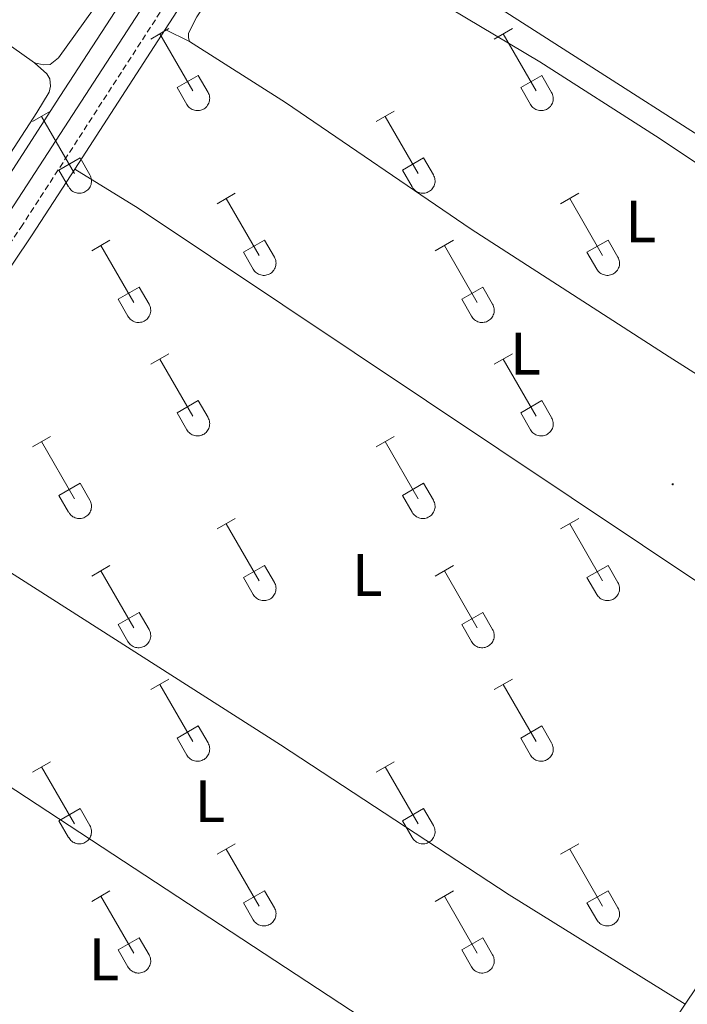
# Model space of a CAD drawing. Units: metres. Extents: x 625172 to 629679, y 4643556 to 4646605.
# Drawn here: x 628039 to 628151, y 4645135 to 4645300 of the extents above; entities that cross this region are included whole.
import ezdxf
from ezdxf.enums import TextEntityAlignment as Align

# ---------------------------------------------------------------- set-up
doc = ezdxf.new("R2010")
doc.units = ezdxf.units.M
doc.header["$MEASUREMENT"] = 0
doc.linetypes.add('TRAZOSX2', pattern=[1.5, 1, -0.5])
for name, color, linetype, lineweight in [('Carátula', 7, 'Continuous', 5), ('Level 13', 5, 'Continuous', 0), ('Level 21', 19, 'Continuous', 0), ('Level 36', 19, 'Continuous', 40), ('Level 37', 92, 'Continuous', 0), ('Level 7', 1, 'Continuous', 0)]:
    doc.layers.add(name, color=color, linetype=linetype, lineweight=lineweight)
doc.styles.add('Arial', font='ARIAL.TTF', dxfattribs={"height": 0.2})

# ---------------------------------------------------------------- blocks, each defined once
blk = doc.blocks.new('5PATER')
at = {"layer": 'Carátula', "linetype": 'Continuous', "lineweight": 5}
h = blk.add_hatch(color=250, dxfattribs=at)
edge = h.paths.add_edge_path()
edge.add_ellipse((0, 0), major_axis=(-1.33, -1.34), ratio=0.999422, start_angle=0, end_angle=360)

msp = doc.modelspace()

# ---------------------------------------------------------------- linework, layer by layer
at = {"layer": 'Level 13', "color": 5, "linetype": 'Continuous', "lineweight": 0, "ltscale": 0.5}
for points in [[(627940.79, 4645125.84, 249.27), (627949.51, 4645139.3, 249.1), (627976.61, 4645181.44, 249.11), (628011.99, 4645235.49, 248.94), (628045.47, 4645287.38, 248.57), (628140.1, 4645432.71, 248.58), (628149.13, 4645447.08, 248.58), (628163.78, 4645468.75, 248.28), (628193.74, 4645515.75, 248.28), (628228.82, 4645569.58, 248.24), (628234.23, 4645572.53, 248.24), (628236.42, 4645574.16, 248.24), (628237.83, 4645576.16, 248.19), (628255.43, 4645603.72, 248.1), (628282.49, 4645644.88, 247.6), (628318.69, 4645700.79, 247.64), (628347.63, 4645744.66, 247.64)], [(627791.55, 4644893.96, 249.78), (627793.25, 4644895.63, 249.36), (627811.04, 4644921.9, 249.23), (627823.26, 4644940.6, 248.86), (627846.94, 4644974.99, 248.96), (627874.53, 4645017.22, 248.99), (627889.31, 4645040.75, 248.7), (627904.12, 4645062.62, 248.7), (627934.51, 4645109.72, 248.53), (627950.71, 4645135.49, 248.62), (627967.44, 4645160.24, 248.7), (627984.29, 4645185.84, 248.62), (628004.03, 4645217.21, 248.45), (628024.37, 4645248.68, 248.49), (628092.59, 4645353.66, 248.07), (628172.65, 4645475.88, 247.74)]]:
    msp.add_polyline3d(points, dxfattribs=at)
at = {"layer": 'Level 21', "color": 19, "linetype": 'Continuous', "lineweight": 0}
for points in [[(628063.16, 4645298.64, 248.73), (628092.74, 4645344.32, 248.57), (628116.4, 4645379.77, 248.45), (628138.17, 4645414.02, 248.29), (628181.68, 4645480.55, 248.21), (628207.12, 4645520.1, 248.07), (628216.45, 4645534.02, 248.07), (628224.55, 4645545.22, 248.07), (628238.96, 4645562.36, 248.07), (628243.95, 4645569.38, 248.08), (628282.31, 4645628.9, 247.7), (628301.02, 4645655.9, 247.68), (628310.11, 4645670.9, 247.64), (628313.68, 4645676.81, 247.62)], [(628048.01, 4645275.23, 248.81), (628063.16, 4645298.64, 248.73)], [(628013.7, 4645223.04, 248.9), (628021.33, 4645235.19, 248.82), (628040.85, 4645264.18, 248.85), (628048.01, 4645275.23, 248.81)]]:
    msp.add_polyline3d(points, dxfattribs=at)
at = {"layer": 'Level 21', "color": 19, "linetype": 'TRAZOSX2', "lineweight": 0}
msp.add_polyline3d([(627937.26, 4645109.01, 249.46), (627982.87, 4645178.25, 249.2), (628019.41, 4645236.43, 248.82), (628038.94, 4645265.44, 248.85), (628090.83, 4645345.58, 248.57), (628114.48, 4645381.02, 248.45), (628136.25, 4645415.26, 248.29), (628179.77, 4645481.79, 248.21)], dxfattribs=at)
at = {"layer": 'Level 36', "color": 32, "linetype": 'Continuous', "lineweight": 0}
for points in [[(628060.72, 4645297.04), (628063.76, 4645298.8)], [(628118.34, 4645297.04), (628121.38, 4645298.8)], [(628062.24, 4645297.92), (628067.77, 4645288.35)], [(628119.86, 4645297.92), (628125.39, 4645288.35)], [(628065.15, 4645288.9), (628068.69, 4645290.94)], [(628068.69, 4645290.94), (628070.34, 4645288.09)], [(628122.77, 4645288.9), (628126.31, 4645290.94)], [(628126.31, 4645290.94), (628127.96, 4645288.09)], [(628065.15, 4645288.9), (628066.78, 4645286.07)], [(628122.77, 4645288.9), (628124.4, 4645286.07)], [(628066.78, 4645286.07), (628066.89, 4645285.9), (628067.02, 4645285.73), (628067.17, 4645285.58), (628067.32, 4645285.45), (628067.5, 4645285.33), (628067.68, 4645285.23), (628067.87, 4645285.15), (628068.07, 4645285.09), (628068.27, 4645285.05), (628068.48, 4645285.03), (628068.69, 4645285.03), (628068.89, 4645285.05), (628069.1, 4645285.09), (628069.3, 4645285.16), (628069.48, 4645285.24), (628069.67, 4645285.34), (628069.84, 4645285.46), (628069.99, 4645285.6), (628070.13, 4645285.75), (628070.26, 4645285.92), (628070.37, 4645286.1), (628070.46, 4645286.29), (628070.52, 4645286.48), (628070.58, 4645286.68), (628070.6, 4645286.89), (628070.61, 4645287.1), (628070.6, 4645287.3), (628070.56, 4645287.51), (628070.51, 4645287.71), (628070.43, 4645287.9), (628070.34, 4645288.09)], [(628124.41, 4645286.07), (628124.52, 4645285.9), (628124.64, 4645285.73), (628124.79, 4645285.58), (628124.95, 4645285.45), (628125.12, 4645285.33), (628125.3, 4645285.23), (628125.49, 4645285.15), (628125.69, 4645285.09), (628125.9, 4645285.04), (628126.1, 4645285.03), (628126.31, 4645285.03), (628126.52, 4645285.05), (628126.72, 4645285.09), (628126.92, 4645285.16), (628127.11, 4645285.24), (628127.29, 4645285.34), (628127.46, 4645285.46), (628127.61, 4645285.6), (628127.76, 4645285.75), (628127.88, 4645285.92), (628127.99, 4645286.1), (628128.08, 4645286.28), (628128.15, 4645286.48), (628128.2, 4645286.68), (628128.23, 4645286.89), (628128.23, 4645287.1), (628128.22, 4645287.3), (628128.19, 4645287.51), (628128.13, 4645287.71), (628128.06, 4645287.9), (628127.96, 4645288.09)], [(628040.89, 4645283.2), (628043.93, 4645284.95)], [(628042.41, 4645284.07), (628047.94, 4645274.5)], [(628098.52, 4645283.2), (628101.56, 4645284.95)], [(628100.04, 4645284.07), (628105.56, 4645274.5)], [(628045.32, 4645275.06), (628048.86, 4645277.1)], [(628048.86, 4645277.1), (628050.51, 4645274.25)], [(628102.95, 4645275.06), (628106.48, 4645277.1)], [(628106.48, 4645277.1), (628108.13, 4645274.25)], [(628045.32, 4645275.06), (628046.95, 4645272.23)], [(628046.96, 4645272.23), (628047.07, 4645272.05), (628047.2, 4645271.89), (628047.34, 4645271.74), (628047.5, 4645271.6), (628047.67, 4645271.48), (628047.85, 4645271.38), (628048.04, 4645271.3), (628048.24, 4645271.24), (628048.44, 4645271.2), (628048.65, 4645271.18), (628048.86, 4645271.18), (628049.07, 4645271.21), (628049.27, 4645271.25), (628049.47, 4645271.31), (628049.66, 4645271.4), (628049.84, 4645271.5), (628050.01, 4645271.62), (628050.16, 4645271.76), (628050.31, 4645271.91), (628050.43, 4645272.08), (628050.54, 4645272.25), (628050.63, 4645272.44), (628050.7, 4645272.64), (628050.75, 4645272.84), (628050.78, 4645273.05), (628050.78, 4645273.25), (628050.77, 4645273.46), (628050.74, 4645273.67), (628050.68, 4645273.87), (628050.6, 4645274.06), (628050.51, 4645274.25)], [(628102.95, 4645275.06), (628104.58, 4645272.23)], [(628104.58, 4645272.23), (628104.69, 4645272.05), (628104.82, 4645271.89), (628104.96, 4645271.74), (628105.12, 4645271.6), (628105.29, 4645271.48), (628105.47, 4645271.38), (628105.66, 4645271.3), (628105.86, 4645271.24), (628106.07, 4645271.2), (628106.28, 4645271.18), (628106.48, 4645271.18), (628106.69, 4645271.21), (628106.89, 4645271.25), (628107.09, 4645271.31), (628107.28, 4645271.4), (628107.46, 4645271.5), (628107.63, 4645271.62), (628107.79, 4645271.76), (628107.93, 4645271.91), (628108.06, 4645272.08), (628108.16, 4645272.25), (628108.25, 4645272.44), (628108.32, 4645272.64), (628108.37, 4645272.84), (628108.4, 4645273.04), (628108.41, 4645273.25), (628108.39, 4645273.46), (628108.36, 4645273.67), (628108.3, 4645273.87), (628108.23, 4645274.06), (628108.13, 4645274.24)], [(628071.84, 4645269.43), (628074.89, 4645271.18)], [(628129.46, 4645269.43), (628132.51, 4645271.18)], [(628073.37, 4645270.3), (628078.89, 4645260.73)], [(628130.99, 4645270.3), (628136.51, 4645260.73)], [(628050.82, 4645261.53), (628053.86, 4645263.29)], [(628052.34, 4645262.41), (628057.87, 4645252.83)], [(628076.27, 4645261.29), (628079.81, 4645263.33)], [(628079.81, 4645263.33), (628081.46, 4645260.48)], [(628108.45, 4645261.53), (628111.49, 4645263.29)], [(628109.97, 4645262.41), (628115.49, 4645252.83)], [(628133.89, 4645261.29), (628137.43, 4645263.33)], [(628137.43, 4645263.33), (628139.08, 4645260.48)], [(628076.27, 4645261.29), (628077.91, 4645258.46)], [(628133.89, 4645261.29), (628135.53, 4645258.46)], [(628077.91, 4645258.46), (628078.02, 4645258.28), (628078.15, 4645258.12), (628078.29, 4645257.97), (628078.45, 4645257.83), (628078.62, 4645257.71), (628078.8, 4645257.61), (628078.99, 4645257.53), (628079.19, 4645257.47), (628079.4, 4645257.43), (628079.6, 4645257.41), (628079.81, 4645257.41), (628080.02, 4645257.44), (628080.22, 4645257.48), (628080.42, 4645257.54), (628080.61, 4645257.63), (628080.79, 4645257.73), (628080.96, 4645257.85), (628081.12, 4645257.99), (628081.26, 4645258.14), (628081.38, 4645258.3), (628081.49, 4645258.48), (628081.58, 4645258.67), (628081.65, 4645258.87), (628081.7, 4645259.07), (628081.73, 4645259.27), (628081.74, 4645259.48), (628081.72, 4645259.69), (628081.69, 4645259.89), (628081.63, 4645260.09), (628081.56, 4645260.29), (628081.46, 4645260.47)], [(628135.53, 4645258.46), (628135.64, 4645258.28), (628135.77, 4645258.12), (628135.91, 4645257.96), (628136.07, 4645257.83), (628136.24, 4645257.71), (628136.43, 4645257.61), (628136.62, 4645257.53), (628136.82, 4645257.47), (628137.02, 4645257.43), (628137.23, 4645257.41), (628137.44, 4645257.41), (628137.64, 4645257.43), (628137.84, 4645257.48), (628138.04, 4645257.54), (628138.23, 4645257.62), (628138.41, 4645257.73), (628138.58, 4645257.85), (628138.74, 4645257.98), (628138.88, 4645258.14), (628139.01, 4645258.3), (628139.11, 4645258.48), (628139.2, 4645258.67), (628139.27, 4645258.86), (628139.32, 4645259.07), (628139.35, 4645259.27), (628139.36, 4645259.48), (628139.34, 4645259.69), (628139.31, 4645259.89), (628139.26, 4645260.09), (628139.18, 4645260.29), (628139.08, 4645260.47)], [(628055.25, 4645253.39), (628058.79, 4645255.43)], [(628058.79, 4645255.43), (628060.44, 4645252.58)], [(628112.88, 4645253.39), (628116.42, 4645255.43)], [(628116.42, 4645255.43), (628118.06, 4645252.58)], [(628055.25, 4645253.39), (628056.88, 4645250.56)], [(628056.89, 4645250.56), (628057, 4645250.38), (628057.13, 4645250.22), (628057.27, 4645250.07), (628057.43, 4645249.93), (628057.6, 4645249.82), (628057.78, 4645249.72), (628057.97, 4645249.64), (628058.17, 4645249.57), (628058.38, 4645249.53), (628058.58, 4645249.51), (628058.79, 4645249.52), (628059, 4645249.54), (628059.2, 4645249.58), (628059.4, 4645249.64), (628059.59, 4645249.73), (628059.77, 4645249.83), (628059.94, 4645249.95), (628060.1, 4645250.09), (628060.24, 4645250.24), (628060.36, 4645250.41), (628060.47, 4645250.58), (628060.56, 4645250.77), (628060.63, 4645250.97), (628060.68, 4645251.17), (628060.71, 4645251.38), (628060.72, 4645251.58), (628060.7, 4645251.79), (628060.67, 4645252), (628060.61, 4645252.2), (628060.54, 4645252.39), (628060.44, 4645252.58)], [(628112.88, 4645253.39), (628114.51, 4645250.56)], [(628114.51, 4645250.56), (628114.62, 4645250.38), (628114.75, 4645250.22), (628114.89, 4645250.07), (628115.05, 4645249.93), (628115.22, 4645249.82), (628115.4, 4645249.72), (628115.6, 4645249.63), (628115.8, 4645249.57), (628116, 4645249.53), (628116.21, 4645249.51), (628116.41, 4645249.52), (628116.62, 4645249.54), (628116.82, 4645249.58), (628117.02, 4645249.64), (628117.21, 4645249.73), (628117.39, 4645249.83), (628117.56, 4645249.95), (628117.72, 4645250.09), (628117.86, 4645250.24), (628117.99, 4645250.41), (628118.09, 4645250.58), (628118.18, 4645250.77), (628118.25, 4645250.97), (628118.3, 4645251.17), (628118.33, 4645251.38), (628118.34, 4645251.58), (628118.32, 4645251.79), (628118.29, 4645252), (628118.23, 4645252.2), (628118.16, 4645252.39), (628118.06, 4645252.58)], [(628060.72, 4645242.5), (628063.76, 4645244.25)], [(628118.34, 4645242.5), (628121.38, 4645244.25)], [(628062.24, 4645243.37), (628067.77, 4645233.8)], [(628119.86, 4645243.37), (628125.39, 4645233.8)], [(628065.15, 4645234.36), (628068.69, 4645236.4)], [(628068.69, 4645236.4), (628070.34, 4645233.55)], [(628122.77, 4645234.36), (628126.31, 4645236.4)], [(628126.31, 4645236.4), (628127.96, 4645233.55)], [(628065.15, 4645234.36), (628066.78, 4645231.53)], [(628122.77, 4645234.36), (628124.4, 4645231.53)], [(628066.78, 4645231.52), (628066.9, 4645231.35), (628067.02, 4645231.18), (628067.17, 4645231.04), (628067.32, 4645230.9), (628067.5, 4645230.78), (628067.68, 4645230.68), (628067.87, 4645230.6), (628068.07, 4645230.54), (628068.27, 4645230.5), (628068.48, 4645230.48), (628068.69, 4645230.48), (628068.89, 4645230.5), (628069.1, 4645230.55), (628069.3, 4645230.61), (628069.48, 4645230.7), (628069.67, 4645230.8), (628069.84, 4645230.92), (628069.99, 4645231.06), (628070.13, 4645231.21), (628070.26, 4645231.37), (628070.37, 4645231.55), (628070.46, 4645231.74), (628070.53, 4645231.94), (628070.58, 4645232.14), (628070.6, 4645232.34), (628070.61, 4645232.55), (628070.6, 4645232.76), (628070.56, 4645232.96), (628070.51, 4645233.16), (628070.43, 4645233.36), (628070.34, 4645233.54)], [(628124.41, 4645231.52), (628124.52, 4645231.35), (628124.64, 4645231.18), (628124.79, 4645231.03), (628124.95, 4645230.9), (628125.12, 4645230.78), (628125.3, 4645230.68), (628125.49, 4645230.6), (628125.69, 4645230.54), (628125.9, 4645230.5), (628126.1, 4645230.48), (628126.31, 4645230.48), (628126.52, 4645230.5), (628126.72, 4645230.55), (628126.92, 4645230.61), (628127.11, 4645230.69), (628127.29, 4645230.8), (628127.46, 4645230.92), (628127.62, 4645231.06), (628127.76, 4645231.21), (628127.88, 4645231.37), (628127.99, 4645231.55), (628128.08, 4645231.74), (628128.15, 4645231.93), (628128.2, 4645232.14), (628128.23, 4645232.34), (628128.23, 4645232.55), (628128.22, 4645232.76), (628128.19, 4645232.96), (628128.13, 4645233.16), (628128.06, 4645233.36), (628127.96, 4645233.54)], [(628040.89, 4645228.65), (628043.93, 4645230.41)], [(628042.41, 4645229.53), (628047.94, 4645219.96)], [(628098.52, 4645228.65), (628101.56, 4645230.41)], [(628100.04, 4645229.53), (628105.56, 4645219.96)], [(628045.32, 4645220.51), (628048.86, 4645222.55)], [(628048.86, 4645222.55), (628050.51, 4645219.7)], [(628102.95, 4645220.51), (628106.48, 4645222.55)], [(628106.48, 4645222.55), (628108.13, 4645219.7)], [(628045.32, 4645220.51), (628046.95, 4645217.68)], [(628046.96, 4645217.68), (628047.07, 4645217.5), (628047.2, 4645217.34), (628047.34, 4645217.19), (628047.5, 4645217.06), (628047.67, 4645216.94), (628047.85, 4645216.84), (628048.04, 4645216.76), (628048.24, 4645216.7), (628048.44, 4645216.66), (628048.65, 4645216.64), (628048.86, 4645216.64), (628049.07, 4645216.66), (628049.27, 4645216.7), (628049.47, 4645216.77), (628049.66, 4645216.85), (628049.84, 4645216.95), (628050.01, 4645217.08), (628050.16, 4645217.21), (628050.31, 4645217.36), (628050.43, 4645217.53), (628050.54, 4645217.71), (628050.63, 4645217.9), (628050.7, 4645218.09), (628050.75, 4645218.29), (628050.78, 4645218.5), (628050.78, 4645218.71), (628050.77, 4645218.91), (628050.74, 4645219.12), (628050.68, 4645219.32), (628050.6, 4645219.51), (628050.51, 4645219.7)], [(628102.95, 4645220.51), (628104.58, 4645217.68)], [(628104.58, 4645217.68), (628104.69, 4645217.5), (628104.82, 4645217.34), (628104.96, 4645217.19), (628105.12, 4645217.06), (628105.29, 4645216.94), (628105.47, 4645216.84), (628105.66, 4645216.76), (628105.86, 4645216.7), (628106.07, 4645216.66), (628106.28, 4645216.64), (628106.48, 4645216.64), (628106.69, 4645216.66), (628106.89, 4645216.7), (628107.09, 4645216.77), (628107.28, 4645216.85), (628107.46, 4645216.95), (628107.63, 4645217.07), (628107.79, 4645217.21), (628107.93, 4645217.36), (628108.06, 4645217.53), (628108.16, 4645217.71), (628108.25, 4645217.9), (628108.32, 4645218.09), (628108.37, 4645218.29), (628108.4, 4645218.5), (628108.41, 4645218.71), (628108.39, 4645218.91), (628108.36, 4645219.12), (628108.3, 4645219.32), (628108.23, 4645219.51), (628108.13, 4645219.7)], [(628071.84, 4645214.88), (628074.89, 4645216.64)], [(628129.46, 4645214.88), (628132.51, 4645216.63)], [(628073.37, 4645215.76), (628078.89, 4645206.18)], [(628130.99, 4645215.75), (628136.51, 4645206.18)], [(628050.82, 4645206.98), (628053.86, 4645208.74)], [(628052.34, 4645207.86), (628057.87, 4645198.28)], [(628076.27, 4645206.74), (628079.81, 4645208.78)], [(628079.81, 4645208.78), (628081.46, 4645205.93)], [(628108.45, 4645206.98), (628111.49, 4645208.74)], [(628109.97, 4645207.86), (628115.49, 4645198.28)], [(628133.89, 4645206.74), (628137.43, 4645208.78)], [(628137.43, 4645208.78), (628139.08, 4645205.93)], [(628076.27, 4645206.74), (628077.91, 4645203.91)], [(628133.89, 4645206.74), (628135.53, 4645203.91)], [(628077.91, 4645203.91), (628078.02, 4645203.73), (628078.15, 4645203.57), (628078.29, 4645203.42), (628078.45, 4645203.28), (628078.62, 4645203.17), (628078.8, 4645203.07), (628078.99, 4645202.98), (628079.19, 4645202.92), (628079.4, 4645202.88), (628079.6, 4645202.86), (628079.81, 4645202.86), (628080.02, 4645202.89), (628080.22, 4645202.93), (628080.42, 4645203), (628080.61, 4645203.08), (628080.79, 4645203.18), (628080.96, 4645203.3), (628081.12, 4645203.44), (628081.26, 4645203.59), (628081.38, 4645203.76), (628081.49, 4645203.94), (628081.58, 4645204.12), (628081.65, 4645204.32), (628081.7, 4645204.52), (628081.73, 4645204.73), (628081.74, 4645204.94), (628081.72, 4645205.14), (628081.69, 4645205.35), (628081.63, 4645205.55), (628081.56, 4645205.74), (628081.46, 4645205.93)], [(628135.53, 4645203.91), (628135.64, 4645203.73), (628135.77, 4645203.57), (628135.91, 4645203.42), (628136.07, 4645203.28), (628136.24, 4645203.16), (628136.43, 4645203.06), (628136.62, 4645202.98), (628136.82, 4645202.92), (628137.02, 4645202.88), (628137.23, 4645202.86), (628137.44, 4645202.86), (628137.64, 4645202.89), (628137.84, 4645202.93), (628138.04, 4645203), (628138.23, 4645203.08), (628138.41, 4645203.18), (628138.58, 4645203.3), (628138.74, 4645203.44), (628138.88, 4645203.59), (628139.01, 4645203.76), (628139.11, 4645203.94), (628139.2, 4645204.12), (628139.27, 4645204.32), (628139.32, 4645204.52), (628139.35, 4645204.73), (628139.36, 4645204.93), (628139.34, 4645205.14), (628139.31, 4645205.35), (628139.26, 4645205.55), (628139.18, 4645205.74), (628139.08, 4645205.93)], [(628055.25, 4645198.84), (628058.79, 4645200.88)], [(628058.79, 4645200.88), (628060.44, 4645198.03)], [(628112.88, 4645198.84), (628116.42, 4645200.88)], [(628116.42, 4645200.88), (628118.06, 4645198.03)], [(628055.25, 4645198.84), (628056.88, 4645196.02)], [(628056.89, 4645196.01), (628057, 4645195.84), (628057.13, 4645195.67), (628057.27, 4645195.52), (628057.43, 4645195.39), (628057.6, 4645195.27), (628057.78, 4645195.17), (628057.97, 4645195.09), (628058.17, 4645195.03), (628058.38, 4645194.99), (628058.58, 4645194.97), (628058.79, 4645194.97), (628059, 4645194.99), (628059.2, 4645195.04), (628059.4, 4645195.1), (628059.59, 4645195.18), (628059.77, 4645195.28), (628059.94, 4645195.4), (628060.1, 4645195.54), (628060.24, 4645195.7), (628060.36, 4645195.86), (628060.47, 4645196.04), (628060.56, 4645196.23), (628060.63, 4645196.42), (628060.68, 4645196.62), (628060.71, 4645196.83), (628060.72, 4645197.04), (628060.7, 4645197.24), (628060.67, 4645197.45), (628060.61, 4645197.65), (628060.54, 4645197.84), (628060.44, 4645198.03)], [(628112.88, 4645198.84), (628114.51, 4645196.01)], [(628114.51, 4645196.01), (628114.62, 4645195.84), (628114.75, 4645195.67), (628114.89, 4645195.52), (628115.05, 4645195.39), (628115.22, 4645195.27), (628115.4, 4645195.17), (628115.6, 4645195.09), (628115.8, 4645195.03), (628116, 4645194.99), (628116.21, 4645194.97), (628116.41, 4645194.97), (628116.62, 4645194.99), (628116.82, 4645195.03), (628117.02, 4645195.1), (628117.21, 4645195.18), (628117.39, 4645195.28), (628117.56, 4645195.4), (628117.72, 4645195.54), (628117.86, 4645195.69), (628117.99, 4645195.86), (628118.09, 4645196.04), (628118.18, 4645196.23), (628118.25, 4645196.42), (628118.3, 4645196.62), (628118.33, 4645196.83), (628118.34, 4645197.04), (628118.32, 4645197.24), (628118.29, 4645197.45), (628118.24, 4645197.65), (628118.16, 4645197.84), (628118.06, 4645198.03)], [(628060.72, 4645187.95), (628063.76, 4645189.7)], [(628118.34, 4645187.95), (628121.38, 4645189.7)], [(628062.24, 4645188.82), (628067.77, 4645179.26)], [(628119.86, 4645188.82), (628125.39, 4645179.25)], [(628065.15, 4645179.81), (628068.69, 4645181.85)], [(628068.69, 4645181.85), (628070.34, 4645179)], [(628122.77, 4645179.81), (628126.31, 4645181.85)], [(628126.31, 4645181.85), (628127.96, 4645179)], [(628065.15, 4645179.81), (628066.78, 4645176.98)], [(628122.77, 4645179.81), (628124.4, 4645176.98)], [(628066.78, 4645176.98), (628066.9, 4645176.8), (628067.02, 4645176.64), (628067.17, 4645176.49), (628067.32, 4645176.35), (628067.5, 4645176.24), (628067.68, 4645176.14), (628067.87, 4645176.05), (628068.07, 4645175.99), (628068.27, 4645175.95), (628068.48, 4645175.93), (628068.69, 4645175.93), (628068.89, 4645175.96), (628069.1, 4645176), (628069.3, 4645176.06), (628069.48, 4645176.15), (628069.67, 4645176.25), (628069.84, 4645176.37), (628069.99, 4645176.51), (628070.13, 4645176.66), (628070.26, 4645176.83), (628070.37, 4645177), (628070.46, 4645177.19), (628070.53, 4645177.39), (628070.58, 4645177.59), (628070.6, 4645177.8), (628070.61, 4645178), (628070.6, 4645178.21), (628070.56, 4645178.42), (628070.51, 4645178.62), (628070.43, 4645178.81), (628070.34, 4645179)], [(628124.41, 4645176.98), (628124.52, 4645176.8), (628124.64, 4645176.64), (628124.79, 4645176.49), (628124.95, 4645176.35), (628125.12, 4645176.23), (628125.3, 4645176.13), (628125.49, 4645176.05), (628125.69, 4645175.99), (628125.9, 4645175.95), (628126.1, 4645175.93), (628126.31, 4645175.93), (628126.52, 4645175.96), (628126.72, 4645176), (628126.92, 4645176.06), (628127.11, 4645176.15), (628127.29, 4645176.25), (628127.46, 4645176.37), (628127.62, 4645176.51), (628127.76, 4645176.66), (628127.88, 4645176.83), (628127.99, 4645177), (628128.08, 4645177.19), (628128.15, 4645177.39), (628128.2, 4645177.59), (628128.23, 4645177.8), (628128.23, 4645178), (628128.22, 4645178.21), (628128.19, 4645178.42), (628128.13, 4645178.62), (628128.06, 4645178.81), (628127.96, 4645179)], [(628040.89, 4645174.1), (628043.93, 4645175.86)], [(628042.41, 4645174.98), (628047.94, 4645165.41)], [(628098.52, 4645174.1), (628101.56, 4645175.86)], [(628100.04, 4645174.98), (628105.56, 4645165.41)], [(628045.32, 4645165.96), (628048.86, 4645168)], [(628048.86, 4645168), (628050.51, 4645165.16)], [(628102.95, 4645165.96), (628106.48, 4645168)], [(628106.48, 4645168), (628108.13, 4645165.15)], [(628045.32, 4645165.96), (628046.95, 4645163.14)], [(628046.96, 4645163.14), (628047.07, 4645162.96), (628047.2, 4645162.79), (628047.34, 4645162.64), (628047.5, 4645162.51), (628047.67, 4645162.39), (628047.85, 4645162.29), (628048.04, 4645162.21), (628048.24, 4645162.15), (628048.44, 4645162.11), (628048.65, 4645162.09), (628048.86, 4645162.09), (628049.07, 4645162.11), (628049.27, 4645162.16), (628049.47, 4645162.22), (628049.66, 4645162.3), (628049.84, 4645162.41), (628050.01, 4645162.53), (628050.16, 4645162.66), (628050.31, 4645162.82), (628050.43, 4645162.98), (628050.54, 4645163.16), (628050.63, 4645163.35), (628050.7, 4645163.54), (628050.75, 4645163.75), (628050.78, 4645163.95), (628050.78, 4645164.16), (628050.77, 4645164.37), (628050.74, 4645164.57), (628050.68, 4645164.77), (628050.61, 4645164.97), (628050.51, 4645165.15)], [(628102.95, 4645165.96), (628104.58, 4645163.14)], [(628104.58, 4645163.13), (628104.69, 4645162.96), (628104.82, 4645162.79), (628104.96, 4645162.64), (628105.12, 4645162.51), (628105.29, 4645162.39), (628105.47, 4645162.29), (628105.66, 4645162.21), (628105.86, 4645162.15), (628106.07, 4645162.11), (628106.28, 4645162.09), (628106.48, 4645162.09), (628106.69, 4645162.11), (628106.89, 4645162.16), (628107.09, 4645162.22), (628107.28, 4645162.3), (628107.46, 4645162.41), (628107.63, 4645162.53), (628107.79, 4645162.66), (628107.93, 4645162.82), (628108.06, 4645162.98), (628108.16, 4645163.16), (628108.25, 4645163.35), (628108.32, 4645163.54), (628108.37, 4645163.75), (628108.4, 4645163.95), (628108.41, 4645164.16), (628108.39, 4645164.37), (628108.36, 4645164.57), (628108.3, 4645164.77), (628108.23, 4645164.97), (628108.13, 4645165.15)], [(628071.84, 4645160.33), (628074.89, 4645162.09)], [(628129.46, 4645160.33), (628132.51, 4645162.09)], [(628073.37, 4645161.21), (628078.89, 4645151.64)], [(628130.99, 4645161.21), (628136.51, 4645151.64)], [(628050.82, 4645152.43), (628053.86, 4645154.19)], [(628052.34, 4645153.31), (628057.87, 4645143.74)], [(628076.27, 4645152.19), (628079.81, 4645154.23)], [(628079.81, 4645154.23), (628081.46, 4645151.38)], [(628108.45, 4645152.43), (628111.49, 4645154.19)], [(628109.97, 4645153.31), (628115.49, 4645143.74)], [(628133.89, 4645152.19), (628137.43, 4645154.23)], [(628137.43, 4645154.23), (628139.08, 4645151.38)], [(628076.27, 4645152.19), (628077.91, 4645149.36)], [(628133.89, 4645152.19), (628135.53, 4645149.36)], [(628077.91, 4645149.36), (628078.02, 4645149.19), (628078.15, 4645149.02), (628078.29, 4645148.87), (628078.45, 4645148.74), (628078.62, 4645148.62), (628078.8, 4645148.52), (628079, 4645148.44), (628079.19, 4645148.38), (628079.4, 4645148.34), (628079.6, 4645148.32), (628079.81, 4645148.32), (628080.02, 4645148.34), (628080.22, 4645148.38), (628080.42, 4645148.45), (628080.61, 4645148.53), (628080.79, 4645148.64), (628080.96, 4645148.76), (628081.12, 4645148.89), (628081.26, 4645149.04), (628081.38, 4645149.21), (628081.49, 4645149.39), (628081.58, 4645149.58), (628081.65, 4645149.77), (628081.7, 4645149.97), (628081.73, 4645150.18), (628081.74, 4645150.39), (628081.72, 4645150.6), (628081.69, 4645150.8), (628081.63, 4645151), (628081.56, 4645151.2), (628081.46, 4645151.38)], [(628135.53, 4645149.36), (628135.64, 4645149.19), (628135.77, 4645149.02), (628135.91, 4645148.87), (628136.07, 4645148.74), (628136.24, 4645148.62), (628136.43, 4645148.52), (628136.62, 4645148.44), (628136.82, 4645148.38), (628137.02, 4645148.34), (628137.23, 4645148.32), (628137.44, 4645148.32), (628137.64, 4645148.34), (628137.84, 4645148.38), (628138.04, 4645148.45), (628138.23, 4645148.53), (628138.41, 4645148.63), (628138.58, 4645148.76), (628138.74, 4645148.89), (628138.88, 4645149.04), (628139.01, 4645149.21), (628139.12, 4645149.39), (628139.2, 4645149.58), (628139.27, 4645149.77), (628139.32, 4645149.97), (628139.35, 4645150.18), (628139.36, 4645150.39), (628139.35, 4645150.6), (628139.31, 4645150.8), (628139.26, 4645151), (628139.18, 4645151.19), (628139.09, 4645151.38)], [(628055.25, 4645144.3), (628058.79, 4645146.34)], [(628058.79, 4645146.34), (628060.44, 4645143.48)], [(628112.88, 4645144.3), (628116.42, 4645146.34)], [(628116.42, 4645146.34), (628118.06, 4645143.48)], [(628055.25, 4645144.3), (628056.88, 4645141.47)], [(628056.89, 4645141.47), (628057, 4645141.29), (628057.13, 4645141.12), (628057.27, 4645140.98), (628057.43, 4645140.84), (628057.6, 4645140.72), (628057.78, 4645140.62), (628057.97, 4645140.54), (628058.17, 4645140.48), (628058.38, 4645140.44), (628058.58, 4645140.42), (628058.79, 4645140.42), (628059, 4645140.44), (628059.2, 4645140.49), (628059.4, 4645140.55), (628059.59, 4645140.64), (628059.77, 4645140.74), (628059.94, 4645140.86), (628060.1, 4645141), (628060.24, 4645141.15), (628060.36, 4645141.31), (628060.47, 4645141.49), (628060.56, 4645141.68), (628060.63, 4645141.88), (628060.68, 4645142.08), (628060.71, 4645142.28), (628060.72, 4645142.49), (628060.7, 4645142.7), (628060.67, 4645142.9), (628060.61, 4645143.1), (628060.54, 4645143.3), (628060.44, 4645143.48)], [(628112.88, 4645144.3), (628114.51, 4645141.47)], [(628114.51, 4645141.46), (628114.62, 4645141.29), (628114.75, 4645141.12), (628114.89, 4645140.98), (628115.05, 4645140.84), (628115.22, 4645140.72), (628115.4, 4645140.62), (628115.6, 4645140.54), (628115.8, 4645140.48), (628116, 4645140.44), (628116.21, 4645140.42), (628116.41, 4645140.42), (628116.62, 4645140.44), (628116.82, 4645140.49), (628117.02, 4645140.55), (628117.21, 4645140.64), (628117.39, 4645140.74), (628117.56, 4645140.86), (628117.72, 4645141), (628117.86, 4645141.15), (628117.99, 4645141.31), (628118.09, 4645141.49), (628118.18, 4645141.68), (628118.25, 4645141.88), (628118.3, 4645142.08), (628118.33, 4645142.28), (628118.34, 4645142.49), (628118.32, 4645142.7), (628118.29, 4645142.9), (628118.24, 4645143.1), (628118.16, 4645143.3), (628118.06, 4645143.48)]]:
    msp.add_lwpolyline(points, dxfattribs=at)
at = {"layer": 'Level 36', "color": 92, "linetype": 'Continuous', "lineweight": 0}
for points in [[(628041.22, 4645293.04, 248.57), (628000.48, 4645321.99, 248.41), (627981.51, 4645336.25, 248.41), (627942.43, 4645364.49, 248.36), (627920.59, 4645380.94, 248.41), (627920.13, 4645381.56, 248.41)], [(628100.23, 4645350.79, 248.53), (628086.85, 4645331.15, 248.54), (628085.2, 4645327.92, 248.58), (628085.04, 4645326.96, 248.58), (628085.07, 4645325.9, 248.58), (628085.74, 4645324.91, 248.58), (628117.51, 4645303.34, 248.94), (628171.3, 4645268.9, 248.88), (628211.6, 4645242.58, 248.91), (628216.72, 4645239.78, 248.88), (628217.35, 4645239.85, 248.88), (628218.47, 4645240.65, 248.88), (628219.74, 4645242.24, 248.84), (628231.25, 4645260.87, 248.68), (628232.37, 4645262.58, 248.68)], [(628061.66, 4645318.37, 248.44), (628060.46, 4645316.76, 248.45), (628052.52, 4645304.08, 248.57), (628045.27, 4645293.91, 248.57), (628043.87, 4645292.79, 248.57), (628042.76, 4645292.73, 248.57), (628041.22, 4645293.04, 248.57)], [(628197.58, 4645210.2, 248.88), (628200.16, 4645214.35, 248.92), (628207.73, 4645225.03, 249.13), (628211.58, 4645231.22, 249.13), (628212.42, 4645232.92, 249.13), (628212.23, 4645233.99, 249.13), (628211.64, 4645235.39, 249.13), (628209.89, 4645237.49, 249.13), (628202.31, 4645243, 249.09), (628145.41, 4645280.81, 248.84), (628125.96, 4645293.23, 248.55), (628111.04, 4645302.12, 248.59), (628084.89, 4645319.54, 248.67), (628081.92, 4645319.62, 248.63), (628079.84, 4645317.87, 248.63), (628068.43, 4645300.74, 248.8), (628067.06, 4645298.03, 248.88), (628067.05, 4645297.24, 248.88), (628067.21, 4645296.6, 248.88)], [(628067.21, 4645296.6, 248.88), (628063.16, 4645298.64, 248.73)], [(628067.21, 4645296.6, 248.88), (628083.3, 4645286.39, 248.8), (628114.48, 4645265.17, 248.76), (628147.66, 4645243.72, 248.76), (628166.34, 4645231.89, 248.97), (628197.58, 4645210.2, 248.88)], [(628041.22, 4645293.04, 248.57), (628043.27, 4645291.2, 248.45), (628043.77, 4645290.39, 248.45), (628043.91, 4645289.11, 248.45), (628043.7, 4645288.1, 248.45), (628041.6, 4645284.7, 248.45), (628027.58, 4645263.12, 248.53)], [(628048.01, 4645275.23, 248.81), (628058.59, 4645268.68, 248.81), (628167.46, 4645195.98, 248.56), (628182.91, 4645186.51, 248.65)], [(628150.35, 4645135.19, 248.86), (628120.86, 4645153.53, 248.61), (628082.47, 4645178.67, 248.61), (628036.39, 4645208.06, 248.61), (628013.7, 4645223.04, 248.9)], [(627997.48, 4645197.23, 249.07), (628028.93, 4645177, 249.23), (628112.29, 4645122.37, 249.15), (628131.71, 4645108.28, 249.15)], [(628150.35, 4645135.19, 248.86), (628154.16, 4645140.87, 248.8), (628181.85, 4645184.8, 248.63), (628182.91, 4645186.51, 248.65)], [(628131.71, 4645108.28, 249.15), (628133.1, 4645109.44, 249.13), (628150.35, 4645135.19, 248.86)]]:
    msp.add_polyline3d(points, dxfattribs=at)

# ---------------------------------------------------------------- block references
at = {"layer": 'Level 7', "color": 19, "linetype": 'Continuous', "lineweight": 0, "xscale": 0.09999983015004542, "yscale": 0.09999983015004542}
msp.add_blockref('5PATER', (628148.27, 4645222.38, 248.91), dxfattribs=at)

# ---------------------------------------------------------------- texts
at = {"layer": 'Level 37', "color": 92, "linetype": 'Continuous', "lineweight": 0, "style": 'Arial'}
for p in [(628142.93, 4645266.45, 248.8), (628123.57, 4645244.28, 248.84), (628097.05, 4645207.16, 248.65), (628070.66, 4645169.24, 248.9), (628052.88, 4645142.72, 249.26)]:
    msp.add_text('L', height=7, dxfattribs=at).set_placement(p, align=Align.MIDDLE_CENTER)

doc.saveas('drawing.dxf')
